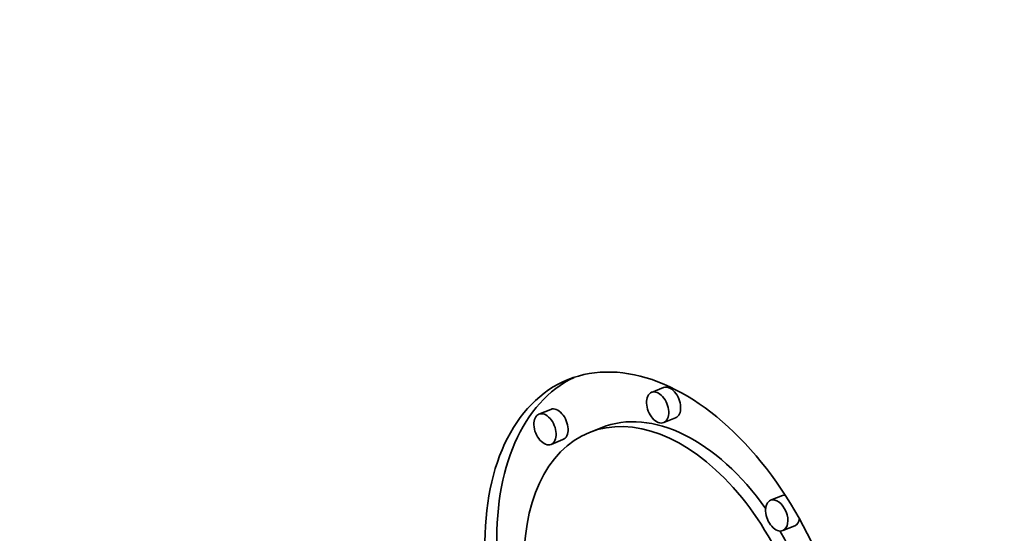
# Model space of a CAD drawing. Extents: x 0 to 10.8, y 0 to 8.3.
# Drawn here: x 8 to 8.1, y 7.5 to 7.6 of the extents above; entities that cross this region are included whole.
import ezdxf

# ---------------------------------------------------------------- set-up
doc = ezdxf.new("R2010")
doc.units = 0
doc.header["$MEASUREMENT"] = 0
doc.layers.get('0').update_dxf_attribs({"lineweight": 13})

msp = doc.modelspace()

# ---------------------------------------------------------------- linework, layer by layer
at = {"color": 7, "lineweight": 35, "ltscale": 4.42859e-05}
for p, q in [((8.07516, 7.54842), (8.07352, 7.54776)), ((8.05961, 7.54542), (8.05796, 7.54475)), ((8.07684, 7.54425), (8.0752, 7.54359)), ((8.06658, 7.54289), (8.06494, 7.54222)), ((8.06129, 7.54124), (8.05965, 7.54058)), ((8.0916, 7.53352), (8.08996, 7.53286)), ((8.09329, 7.52935), (8.09165, 7.52868))]:
    msp.add_line(p, q, dxfattribs=at)
at = {"color": 7, "lineweight": 35, "ltscale": 0.03937}
for centre, major_axis, start_param, end_param in [((8.55717, 5.70024), (0.8979, -2.22571), 1.998424, 3.141619), ((8.17385, 5.5456), (0.8979, -2.22571), 1.998424, 3.141619), ((8.17385, 5.5456), (0.8979, -2.22571), 3.141619, 6.283211), ((8.07588, 7.5151), (0.01389, -0.03443), 1.058528, 3.141527), ((8.07752, 7.51576), (-0.01389, 0.03443), 0.038696, 1.049709), ((8.07588, 7.5151), (0.01389, -0.03443), 3.141527, 6.28312), ((8.076, 7.54634), (-0.00084, 0.00209), 3.141527, 6.28312), ((8.07436, 7.54568), (0.00084, -0.00209), 3.141527, 6.28312), ((8.07436, 7.54568), (0.00084, -0.00209), 1.058528, 3.141527), ((8.07752, 7.51576), (-0.01094, 0.02713), 5.075198, 6.28312), ((8.05881, 7.54267), (0.00084, -0.00209), 3.141527, 6.28312), ((8.05881, 7.54267), (0.00084, -0.00209), 1.058528, 3.141527), ((8.06045, 7.54333), (-0.00084, 0.00209), 3.141527, 6.28312), ((8.07588, 7.5151), (0.01094, -0.02713), 1.058528, 3.141527), ((8.07436, 7.54568), (0.00084, -0.00209), 6.28312, 7.341713), ((8.07588, 7.5151), (0.01094, -0.02713), 3.141527, 6.28312), ((8.05881, 7.54267), (0.00084, -0.00209), 6.28312, 7.341713), ((8.09245, 7.53143), (-0.00084, 0.00209), 6.018349, 6.28312), ((8.0908, 7.53077), (0.00084, -0.00209), 3.141527, 4.20012), ((8.0908, 7.53077), (0.00084, -0.00209), 6.28312, 9.424712), ((8.0908, 7.53077), (0.00084, -0.00209), 4.20012, 6.28312), ((8.09245, 7.53143), (-0.00084, 0.00209), 3.141527, 3.909596), ((8.07752, 7.51576), (-0.01094, 0.02713), 4.211222, 4.946782)]:
    msp.add_ellipse(centre, major_axis=major_axis, ratio=0.616564, start_param=start_param, end_param=end_param, dxfattribs=at)

doc.saveas('drawing.dxf')
